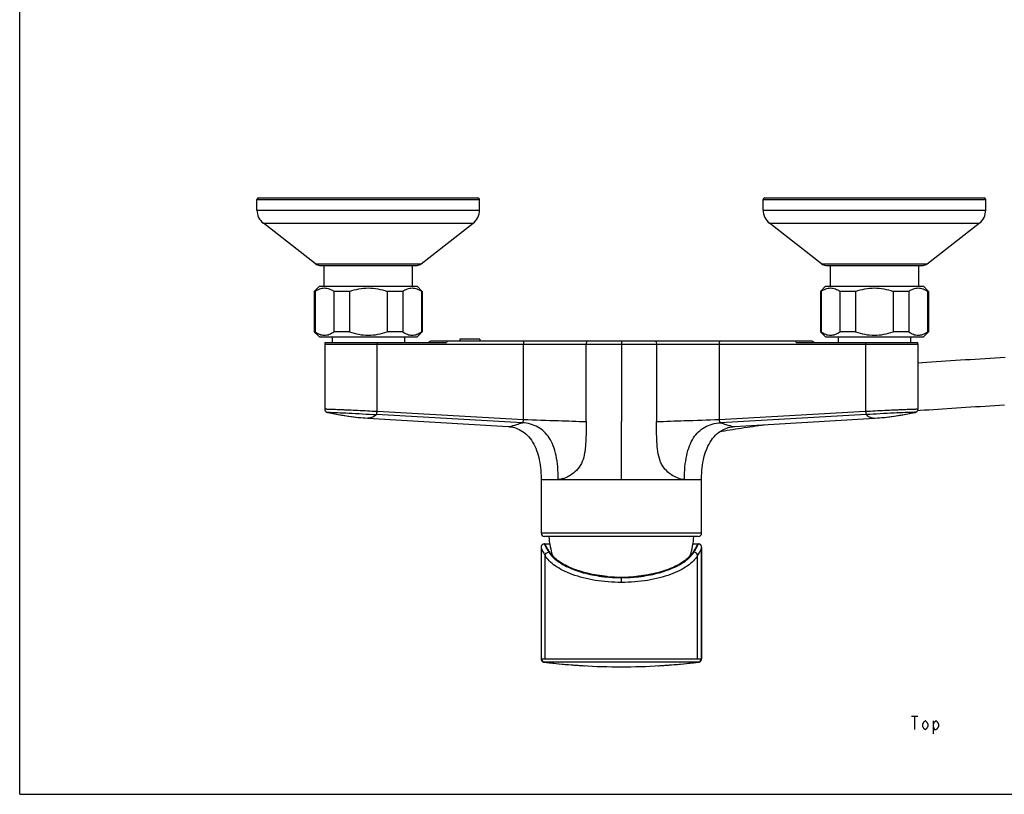
# Model space of a CAD drawing. Units: millimetres. Extents: x 0 to 841, y 0 to 1189.
# Drawn here: x 0 to 292, y 0 to 230 of the extents above; entities that cross this region are included whole.
import ezdxf

# ---------------------------------------------------------------- set-up
doc = ezdxf.new("R2010")
doc.units = ezdxf.units.MM
doc.header["$LTSCALE"] = 77.505185
doc.layers.get('0').update_dxf_attribs({"linetype": 'CONTINUOUS'})
for name, color, linetype in [('___NOTE', 7, 'CONTINUOUS'), ('AXES_REF', 7, 'CONTINUOUS'), ('SURF-FINIE', 7, 'CONTINUOUS')]:
    doc.layers.add(name, color=color, linetype=linetype)

msp = doc.modelspace()

# ---------------------------------------------------------------- linework, layer by layer
at = {"color": 7, "linetype": 'Continuous'}
for p, q in [((0, 0), (0, 1189)), ((70.31, 173.21), (70.31, 176.31)), ((70.31, 176.31), (136.31, 176.31)), ((70.81, 176.81), (135.81, 176.81)), ((136.31, 173.21), (136.31, 176.31)), ((220.31, 173.21), (220.31, 176.31)), ((220.31, 176.31), (286.31, 176.31)), ((220.81, 176.81), (285.81, 176.81)), ((286.31, 173.21), (286.31, 176.31)), ((70.31, 173.21), (136.31, 173.21)), ((220.31, 173.21), (286.31, 173.21)), ((87.64, 157.23), (72.23, 169.27)), ((72.23, 169.27), (134.39, 169.27)), ((118.98, 157.23), (134.39, 169.27)), ((237.64, 157.23), (222.23, 169.27)), ((222.23, 169.27), (284.39, 169.27)), ((268.98, 157.23), (284.39, 169.27)), ((87.64, 157.23), (118.98, 157.23)), ((88.87, 156.81), (117.75, 156.81)), ((90.26, 150.61), (90.26, 156.81)), ((116.36, 156.81), (116.36, 150.61)), ((237.64, 157.23), (268.98, 157.23)), ((238.87, 156.81), (267.75, 156.81)), ((240.26, 150.61), (240.26, 156.81)), ((266.36, 156.81), (266.36, 150.61)), ((92.61, 135.61), (92.61, 133.91)), ((114.01, 135.61), (114.01, 133.91)), ((121.89, 134.41), (234.73, 134.41)), ((178.31, 134.41), (178.31, 110.5)), ((242.61, 135.61), (242.61, 133.91)), ((264.01, 135.61), (264.01, 133.91)), ((90.4, 133.41), (266.23, 133.41)), ((90.53, 133.91), (126.52, 133.91)), ((105.91, 113.55), (105.91, 133.41)), ((149.31, 111.11), (149.31, 133.41)), ((167.87, 110.5), (167.87, 133.41)), ((188.75, 133.41), (188.75, 110.5)), ((207.31, 133.41), (207.31, 111.11)), ((230.11, 133.91), (266.09, 133.91)), ((250.71, 133.41), (250.71, 113.55)), ((103.31, 111.52), (103.15, 111.52)), ((148.89, 110.14), (105.74, 112.57)), ((250.88, 112.57), (207.74, 110.14)), ((253.31, 111.52), (253.47, 111.52)), ((253.47, 111.52), (254.25, 111.57)), ((202.1, 77.41), (154.53, 77.41)), ((201.1, 76.41), (155.52, 76.41)), ((154.53, 73.18), (154.53, 40.18)), ((155.37, 74.2), (155.24, 74.18)), ((155.46, 74.21), (155.39, 74.2)), ((155.54, 74.21), (155.46, 74.21)), ((155.54, 74.21), (157.08, 74.21)), ((155.73, 74.2), (155.73, 74.21)), ((155.73, 74.18), (155.73, 74.2)), ((155.74, 74.21), (155.74, 74.21)), ((199.54, 74.21), (201.08, 74.21)), ((200.89, 74.2), (200.89, 74.18)), ((202.03, 40.18), (202.03, 72.96)), ((202.1, 73.18), (202.1, 40.18)), ((155.7, 40.16), (155.7, 70.83)), ((156.78, 71.85), (157, 71.85)), ((156.88, 72.03), (156.85, 72.07)), ((199.65, 71.88), (199.62, 71.85)), ((199.62, 71.85), (199.84, 71.85)), ((199.67, 71.92), (199.65, 71.88)), ((200.92, 40.16), (200.92, 70.83)), ((178.31, 62.82), (178.31, 64.25)), ((154.63, 40.18), (154.53, 40.18)), ((155.51, 39.18), (155.41, 39.18)), ((155.7, 40.16), (173.32, 40.18)), ((187.66, 40.18), (200.92, 40.16)), ((200.51, 39.1), (201.22, 39.18)), ((201.12, 39.18), (201.11, 39.18)), ((201.15, 39.18), (201.12, 39.18)), ((201.22, 39.18), (201.15, 39.18)), ((202.1, 40.18), (201.99, 40.18)), ((0, 0), (841, 0))]:
    msp.add_line(p, q, dxfattribs=at)
for points in [[(292.08, 129.48), (290.59, 129.39), (289.11, 129.3), (287.62, 129.21), (286.14, 129.12), (284.67, 129.03), (283.2, 128.94), (281.73, 128.85), (280.27, 128.76), (278.81, 128.67), (277.36, 128.58), (275.92, 128.48), (274.49, 128.39), (273.07, 128.3), (271.65, 128.2), (270.25, 128.11), (268.86, 128.02), (267.49, 127.92), (266.23, 127.84)], [(266.13, 113.8), (266.83, 113.84), (268.15, 113.94), (269.47, 114.03), (270.81, 114.12), (272.16, 114.21), (273.51, 114.3), (274.88, 114.39), (276.26, 114.48), (277.65, 114.57), (279.04, 114.65), (280.45, 114.74), (281.85, 114.83), (283.27, 114.92), (284.69, 115.01), (286.11, 115.1), (287.53, 115.18), (288.96, 115.27), (290.4, 115.36), (291.83, 115.44)], [(91.2, 113.23), (92.38, 112.97), (93.92, 112.66), (95.42, 112.39), (96.89, 112.16), (98.32, 111.97), (99.72, 111.81), (101.07, 111.68), (102.38, 111.57), (103.15, 111.52)], [(254.25, 111.57), (255.55, 111.68), (256.9, 111.81), (258.3, 111.97), (259.73, 112.16), (261.2, 112.39), (262.7, 112.66), (264.25, 112.97), (265.43, 113.23)], [(207.52, 107.56), (208.09, 107.65), (208.9, 107.79), (209.71, 107.92), (210.53, 108.06), (211.36, 108.19), (212.19, 108.32), (213.02, 108.45), (213.86, 108.58), (214.71, 108.71), (215.56, 108.83), (216.41, 108.96), (217.26, 109.08), (218.12, 109.2), (218.98, 109.32), (219.84, 109.44), (220.63, 109.54)], [(155.24, 74.18), (155.12, 74.15), (155.01, 74.11), (154.9, 74.05), (154.81, 73.99), (154.74, 73.91), (154.68, 73.83), (154.63, 73.74), (154.6, 73.65), (154.57, 73.57), (154.55, 73.48), (154.54, 73.4), (154.53, 73.31), (154.53, 73.23), (154.53, 73.18)], [(155.54, 74.21), (155.51, 74.21), (155.37, 74.2)], [(202.1, 73.18), (202.1, 73.22), (202.09, 73.3), (202.09, 73.38), (202.07, 73.46), (202.06, 73.54), (202.03, 73.63), (202, 73.71), (201.96, 73.79), (201.91, 73.88), (201.84, 73.96), (201.76, 74.03), (201.65, 74.09), (201.54, 74.14), (201.41, 74.18), (201.27, 74.2), (201.13, 74.21), (201.08, 74.21)], [(154.53, 40.18), (154.53, 40.15), (154.53, 40.09), (154.54, 40.04)], [(154.54, 40.04), (154.55, 39.98), (154.56, 39.93), (154.57, 39.88), (154.59, 39.83), (154.61, 39.78), (154.63, 39.73), (154.66, 39.68), (154.68, 39.64), (154.71, 39.6), (154.74, 39.56), (154.77, 39.52), (154.81, 39.48), (154.84, 39.45), (154.88, 39.42), (154.91, 39.39), (154.95, 39.36), (154.99, 39.34), (155.03, 39.31), (155.06, 39.29), (155.1, 39.27), (155.14, 39.25), (155.18, 39.24), (155.22, 39.23), (155.25, 39.22), (155.29, 39.21), (155.32, 39.2), (155.36, 39.19), (155.39, 39.19), (155.41, 39.18)], [(155.41, 39.18), (156.09, 39.1), (157.07, 38.99), (158.03, 38.89), (158.97, 38.79), (159.89, 38.7), (160.8, 38.61), (161.68, 38.53), (162.55, 38.45), (163.4, 38.39), (164.22, 38.32), (165.01, 38.27), (165.77, 38.21), (166.49, 38.17), (167.17, 38.13), (167.39, 38.11)], [(189.24, 38.11), (189.46, 38.13), (190.14, 38.17), (190.86, 38.21), (191.61, 38.27), (192.41, 38.32), (193.22, 38.39), (194.06, 38.45), (194.93, 38.53), (195.82, 38.61), (196.72, 38.69), (197.64, 38.79), (198.58, 38.88), (199.53, 38.99), (200.51, 39.1)], [(201.22, 39.18), (201.23, 39.19), (201.26, 39.19), (201.29, 39.2)], [(201.29, 39.2), (201.32, 39.2), (201.35, 39.21), (201.39, 39.22)], [(201.39, 39.22), (201.42, 39.23), (201.45, 39.24), (201.48, 39.26), (201.52, 39.27), (201.55, 39.29), (201.58, 39.3), (201.62, 39.32), (201.65, 39.34), (201.68, 39.37), (201.71, 39.39), (201.74, 39.41), (201.77, 39.44), (201.8, 39.47), (201.83, 39.5), (201.86, 39.53), (201.88, 39.56), (201.91, 39.59), (201.93, 39.63), (201.95, 39.67), (201.98, 39.7), (202, 39.74), (202.01, 39.78), (202.03, 39.82), (202.05, 39.87), (202.06, 39.91), (202.07, 39.95), (202.08, 40), (202.09, 40.04), (202.09, 40.09), (202.1, 40.14), (202.1, 40.18)]]:
    msp.add_lwpolyline(points, dxfattribs=at)
for centre, radius, start, end in [((70.81, 176.31), 0.5, 90, 180), ((135.81, 176.31), 0.5, 0, 90), ((220.81, 176.31), 0.5, 90, 180), ((285.81, 176.31), 0.5, 0, 90), ((75.31, 173.21), 5, 180, 232), ((131.31, 173.21), 5, 308, 360), ((225.31, 173.21), 5, 180, 232), ((281.31, 173.21), 5, 308, 360), ((88.87, 158.81), 2, 232, 270), ((117.75, 158.81), 2, 270, 308), ((238.87, 158.81), 2, 232, 270), ((267.75, 158.81), 2, 270, 308), ((91.4, 133.41), 1, 150, 180), ((265.23, 133.41), 1, 0, 30), ((107.49, 181.82), 70.43, 256.8004, 266.6009), ((249.14, 181.82), 70.43, 273.3991, 283.1996), ((265.22, 106.74), 6.51, 89.4907, 90.0195), ((155.53, 77.41), 1, 180, 270), ((180.75, 78.15), 24, 184.1691, 198.2917), ((175.87, 78.15), 24, 341.7174, 355.8309), ((201.1, 77.41), 1, 270, 360), ((180.06, 86.64), 27.58, 211.2811, 212.1184), ((181.87, 87.77), 29.71, 212.1088, 212.4145), ((163.63, 76.21), 8.12, 212.4663, 213.2959), ((184.07, 89.33), 32.23, 212.4539, 212.8498), ((173.12, 88.96), 31.55, 327.3105, 327.6316), ((193.32, 75.96), 7.71, 326.8839, 327.7632), ((174.76, 87.77), 29.71, 327.5854, 327.8919), ((176.17, 86.89), 28.05, 327.8893, 328.7117), ((178.12, 108.83), 44.58, 262.6316, 264.7516), ((178.31, 110.86), 46.62, 264.748, 270.0055), ((178.21, 109.72), 45.34, 264.7354, 265.0031), ((178.31, 110.95), 46.56, 265.0206, 270.0058), ((178.32, 110.73), 46.35, 269.9867, 275.2582), ((178.32, 110.79), 46.55, 269.9852, 275.2503), ((178.43, 109.52), 45.14, 275.2685, 275.4593), ((178.5, 108.83), 44.58, 275.2594, 277.3794), ((155.63, 40.17), 0.999, 179.9093, 257.0837), ((155.63, 40.17), 0.991, 257.109, 263.0126), ((178.34, 225.94), 188.14, 263.0304, 269.9917), ((178.28, 225.94), 188.14, 270.0083, 276.9695), ((200.99, 40.17), 0.991, 276.9866, 282.8611), ((201.03, 40.16), 0.988, 276.9767, 280.6797), ((201.03, 40.18), 1, 280.6767, 0.0341), ((200.99, 40.17), 0.999, 282.8836, 0.0879)]:
    msp.add_arc(centre, radius, start, end, dxfattribs=at)
for points, knots in [([(121.21, 133.91), (121.28, 134.05), (121.46, 134.3), (121.76, 134.41), (121.89, 134.41)], [0, 0, 0, 0, 0.544498, 1, 1, 1, 1]), ([(126.87, 134.41), (126.79, 134.41), (126.61, 134.24), (126.55, 134.04), (126.52, 133.91)], [0, 0, 0, 0, 0.3646, 1, 1, 1, 1]), ([(149.15, 134.41), (149.19, 134.41), (149.24, 134.28), (149.27, 134.09), (149.31, 133.77), (149.31, 133.54), (149.31, 133.41)], [0, 0, 0, 0, 0.094483, 0.310947, 0.627954, 1, 1, 1, 1]), ([(168.34, 134.41), (168.2, 134.41), (167.99, 134.14), (167.9, 133.78), (167.87, 133.54), (167.87, 133.41)], [0, 0, 0, 0, 0.379738, 0.670929, 1, 1, 1, 1]), ([(188.28, 134.41), (188.43, 134.41), (188.63, 134.14), (188.72, 133.78), (188.75, 133.54), (188.75, 133.41)], [0, 0, 0, 0, 0.379724, 0.670918, 1, 1, 1, 1]), ([(207.47, 134.41), (207.44, 134.41), (207.39, 134.28), (207.35, 134.09), (207.32, 133.77), (207.31, 133.54), (207.31, 133.41)], [0, 0, 0, 0, 0.094482, 0.310947, 0.627954, 1, 1, 1, 1]), ([(230.11, 133.91), (230.07, 134.04), (230.01, 134.24), (229.83, 134.41), (229.75, 134.41)], [0, 0, 0, 0, 0.63555, 1, 1, 1, 1]), ([(234.73, 134.41), (234.86, 134.41), (235.16, 134.3), (235.35, 134.05), (235.41, 133.91)], [0, 0, 0, 0, 0.455355, 1, 1, 1, 1]), ([(105.88, 133.91), (105.89, 133.87), (105.9, 133.7), (105.91, 133.54), (105.91, 133.41)], [0, 0, 0, 0, 0.234921, 1, 1, 1, 1]), ([(250.74, 133.91), (250.73, 133.87), (250.72, 133.7), (250.71, 133.54), (250.71, 133.41)], [0, 0, 0, 0, 0.234947, 1, 1, 1, 1]), ([(91.2, 113.23), (91.19, 113.23), (91.16, 113.24), (91.23, 113.25), (91.29, 113.25), (91.36, 113.25), (91.4, 113.25)], [0, 0, 0, 0, 0.099931, 0.206745, 0.505855, 1, 1, 1, 1]), ([(91.4, 113.25), (91.44, 113.25), (91.64, 113.25), (91.84, 113.25), (92, 113.24)], [0, 0, 0, 0, 0.193467, 1, 1, 1, 1]), ([(92, 113.24), (92.73, 113.22), (94.56, 113.15), (99.15, 112.93), (102.99, 112.73), (105.74, 112.57)], [0, 0, 0, 0, 0.159799, 0.400188, 1, 1, 1, 1]), ([(105.74, 112.57), (105.37, 112.26), (104.62, 111.74), (103.72, 111.52), (103.31, 111.52)], [0, 0, 0, 0, 0.540894, 1, 1, 1, 1]), ([(105.74, 112.57), (105.77, 112.6), (105.81, 112.72), (105.86, 112.93), (105.89, 113.22), (105.91, 113.44), (105.91, 113.55)], [0, 0, 0, 0, 0.131659, 0.359052, 0.659977, 1, 1, 1, 1]), ([(250.71, 113.55), (250.72, 113.44), (250.73, 113.22), (250.76, 112.93), (250.81, 112.72), (250.85, 112.6), (250.88, 112.57)], [0, 0, 0, 0, 0.340079, 0.64108, 0.868373, 1, 1, 1, 1]), ([(264.62, 113.24), (263.89, 113.22), (262.06, 113.15), (257.48, 112.93), (253.63, 112.73), (250.88, 112.57)], [0, 0, 0, 0, 0.159799, 0.400189, 1, 1, 1, 1]), ([(250.88, 112.57), (251.25, 112.26), (252, 111.74), (252.9, 111.52), (253.31, 111.52)], [0, 0, 0, 0, 0.540894, 1, 1, 1, 1]), ([(264.62, 113.24), (264.68, 113.25), (264.88, 113.25), (265.08, 113.25), (265.22, 113.25)], [0, 0, 0, 0, 0.305891, 1, 1, 1, 1]), ([(265.44, 113.25), (265.44, 113.25), (265.38, 113.25), (265.33, 113.25), (265.28, 113.25)], [0, 0, 0, 0, 0.124171, 1, 1, 1, 1]), ([(265.43, 113.23), (265.43, 113.23), (265.46, 113.23), (265.45, 113.24), (265.44, 113.25)], [0, 0, 0, 0, 0.752099, 1, 1, 1, 1]), ([(154.53, 73.18), (154.53, 73.15), (154.55, 73.07), (154.6, 72.93), (154.7, 72.72), (154.88, 72.31), (155.21, 71.67), (155.52, 71.13), (155.7, 70.83)], [0, 0, 0, 0, 0.032426, 0.092824, 0.179211, 0.292313, 0.59652, 1, 1, 1, 1]), ([(155.54, 74.21), (155.53, 74.21), (155.52, 74.17), (155.53, 74.14), (155.54, 74.1), (155.55, 74.09)], [0, 0, 0, 0, 0.264611, 0.566559, 1, 1, 1, 1]), ([(155.55, 74.09), (155.55, 74.08), (155.57, 74.02), (155.59, 73.97), (155.61, 73.93)], [0, 0, 0, 0, 0.210304, 1, 1, 1, 1]), ([(155.61, 73.93), (155.7, 73.72), (155.98, 73.17), (156.29, 72.64), (156.48, 72.32)], [0, 0, 0, 0, 0.385314, 1, 1, 1, 1]), ([(155.73, 74.21), (155.73, 74.21), (155.74, 74.21), (155.74, 74.21), (155.74, 74.21)], [0, 0, 0, 0, 0.494023, 1, 1, 1, 1]), ([(155.82, 73.91), (155.8, 73.97), (155.76, 74.05), (155.73, 74.15), (155.73, 74.18)], [0, 0, 0, 0, 0.643472, 1, 1, 1, 1]), ([(156.85, 72.07), (156.62, 72.44), (156.26, 73.04), (155.93, 73.66), (155.82, 73.91)], [0, 0, 0, 0, 0.6166, 1, 1, 1, 1]), ([(200.8, 73.91), (200.69, 73.66), (200.36, 73.04), (200, 72.44), (199.77, 72.07)], [0, 0, 0, 0, 0.383298, 1, 1, 1, 1]), ([(200.14, 72.32), (200.33, 72.64), (200.64, 73.17), (200.92, 73.72), (201.01, 73.93)], [0, 0, 0, 0, 0.614665, 1, 1, 1, 1]), ([(200.89, 74.18), (200.89, 74.15), (200.86, 74.06), (200.82, 73.97), (200.8, 73.91)], [0, 0, 0, 0, 0.356833, 1, 1, 1, 1]), ([(200.88, 74.21), (200.88, 74.21), (200.88, 74.21), (200.89, 74.21), (200.89, 74.2)], [0, 0, 0, 0, 0.509037, 1, 1, 1, 1]), ([(202.03, 72.96), (201.92, 72.68), (201.57, 71.96), (201.18, 71.26), (200.93, 70.83)], [0, 0, 0, 0, 0.37226, 1, 1, 1, 1]), ([(201.01, 73.93), (201.02, 73.95), (201.04, 74), (201.06, 74.05), (201.07, 74.09)], [0, 0, 0, 0, 0.289799, 1, 1, 1, 1]), ([(201.07, 74.09), (201.08, 74.1), (201.09, 74.14), (201.1, 74.17), (201.09, 74.21), (201.08, 74.21)], [0, 0, 0, 0, 0.433579, 0.735548, 1, 1, 1, 1]), ([(202.1, 73.18), (202.1, 73.16), (202.07, 73.08), (202.05, 73.01), (202.03, 72.96)], [0, 0, 0, 0, 0.362402, 1, 1, 1, 1]), ([(155.7, 70.83), (155.73, 71.08), (156.04, 71.55), (156.52, 71.82), (156.78, 71.85)], [0, 0, 0, 0, 0.491571, 1, 1, 1, 1]), ([(178.31, 62.82), (176.99, 62.82), (174.39, 62.92), (170.6, 63.37), (167.06, 64.1), (163.86, 65.08), (161.09, 66.26), (158.77, 67.61), (156.95, 69.1), (156.05, 70.25), (155.7, 70.83)], [0, 0, 0, 0, 0.159386, 0.314479, 0.460843, 0.595728, 0.717352, 0.825008, 0.918585, 1, 1, 1, 1]), ([(156.84, 71.75), (157.43, 70.85), (158.67, 69.6), (160.68, 68.26), (163.29, 66.9), (167.21, 65.51), (170.59, 64.86), (172.4, 64.62)], [0, 0, 0, 0, 0.183962, 0.292753, 0.413248, 0.687098, 1, 1, 1, 1]), ([(174.05, 64.58), (172.12, 64.76), (168.46, 65.33), (164.17, 66.68), (161.25, 68.1), (159.47, 69.23), (158.04, 70.46), (157.3, 71.38), (157, 71.85)], [0, 0, 0, 0, 0.306021, 0.58115, 0.704318, 0.815062, 0.913101, 1, 1, 1, 1]), ([(200.92, 70.83), (200.58, 70.25), (199.67, 69.1), (197.86, 67.61), (195.54, 66.26), (192.76, 65.08), (189.57, 64.1), (186.03, 63.37), (182.23, 62.92), (179.63, 62.82), (178.31, 62.82)], [0, 0, 0, 0, 0.081453, 0.17498, 0.282748, 0.404306, 0.539124, 0.685556, 0.840609, 1, 1, 1, 1]), ([(199.62, 71.85), (199.32, 71.38), (198.58, 70.46), (197.15, 69.23), (195.37, 68.1), (192.5, 66.7), (188.26, 65.35), (184.64, 64.78), (182.72, 64.59)], [0, 0, 0, 0, 0.087441, 0.186474, 0.297935, 0.420741, 0.69349, 1, 1, 1, 1]), ([(184.22, 64.62), (186.04, 64.86), (189.42, 65.51), (193.33, 66.9), (195.95, 68.26), (197.95, 69.6), (199.19, 70.84), (199.78, 71.75)], [0, 0, 0, 0, 0.312808, 0.586789, 0.70721, 0.816013, 1, 1, 1, 1]), ([(200.92, 70.83), (200.89, 71.08), (200.58, 71.55), (200.1, 71.82), (199.84, 71.85)], [0, 0, 0, 0, 0.491184, 1, 1, 1, 1]), ([(154.63, 40.18), (154.76, 40.16), (155.11, 40.16), (155.47, 40.16), (155.7, 40.16)], [0, 0, 0, 0, 0.34773, 1, 1, 1, 1]), ([(155.78, 39.17), (155.76, 39.17), (155.66, 39.17), (155.57, 39.18), (155.51, 39.18)], [0, 0, 0, 0, 0.313222, 1, 1, 1, 1]), ([(200.89, 39.17), (200.62, 39.16), (199.85, 39.16), (198.35, 39.17), (196.21, 39.17), (193.46, 39.17), (190.2, 39.18), (185.16, 39.19), (178.5, 39.19), (171.83, 39.19), (166.75, 39.18), (163.45, 39.17), (160.65, 39.17), (158.44, 39.17), (156.89, 39.16), (156.08, 39.16), (155.78, 39.17)], [0, 0, 0, 0, 0.018405, 0.051149, 0.099257, 0.161011, 0.233988, 0.316016, 0.496236, 0.677054, 0.759808, 0.833743, 0.896634, 0.946185, 0.980338, 1, 1, 1, 1]), ([(173.32, 40.18), (174.15, 40.18), (177.47, 40.18), (180.8, 40.18), (183.3, 40.18)], [0, 0, 0, 0, 0.248558, 1, 1, 1, 1]), ([(183.3, 40.18), (183.67, 40.18), (185.13, 40.18), (186.58, 40.18), (187.66, 40.18)], [0, 0, 0, 0, 0.255731, 1, 1, 1, 1]), ([(201.11, 39.18), (201.1, 39.18), (201.03, 39.17), (200.95, 39.17), (200.89, 39.17)], [0, 0, 0, 0, 0.19555, 1, 1, 1, 1]), ([(200.92, 40.16), (201.16, 40.16), (201.51, 40.16), (201.87, 40.16), (201.99, 40.18)], [0, 0, 0, 0, 0.652145, 1, 1, 1, 1])]:
    msp.add_open_spline(points, degree=3, knots=knots, dxfattribs=at)
at = {"layer": '___NOTE', "color": 2, "linetype": 'Continuous', "const_width": 0.381}
for points in [[(264.22, 23.13), (266.2, 23.13)], [(265.21, 23.13), (265.21, 19.16)], [(269.18, 20.15), (268.78, 19.49), (268.39, 19.16), (267.99, 19.49), (267.59, 20.15), (267.59, 20.81), (267.99, 21.47), (268.39, 21.8), (268.78, 21.47), (269.18, 20.81), (269.18, 20.15)], [(270.77, 20.81), (271.16, 21.47), (271.56, 21.8), (271.96, 21.47), (272.35, 20.81), (272.35, 20.15), (271.96, 19.49), (271.56, 19.16), (271.16, 19.16), (270.77, 20.15)], [(270.77, 21.8), (270.77, 17.84)]]:
    msp.add_lwpolyline(points, dxfattribs=at)
at = {"layer": 'AXES_REF', "color": 7, "linetype": 'Continuous'}
for p, q in [((88.81, 150.61), (87.31, 149.11)), ((87.31, 149.11), (87.31, 137.11)), ((87.54, 149.11), (87.31, 149.11)), ((87.54, 149.11), (87.54, 137.11)), ((88.81, 150.61), (117.81, 150.61)), ((93.1, 149.11), (93.1, 137.11)), ((97.74, 149.11), (93.1, 149.11)), ((97.74, 149.11), (97.74, 137.11)), ((108.88, 149.11), (108.88, 137.11)), ((113.52, 149.11), (108.88, 149.11)), ((113.52, 149.11), (113.52, 137.11)), ((119.31, 149.11), (117.81, 150.61)), ((119.09, 149.11), (119.09, 137.11)), ((119.31, 149.11), (119.09, 149.11)), ((119.31, 149.11), (119.31, 137.11)), ((238.81, 150.61), (237.31, 149.11)), ((237.31, 149.11), (237.31, 137.11)), ((237.54, 149.11), (237.31, 149.11)), ((237.54, 149.11), (237.54, 137.11)), ((238.81, 150.61), (267.81, 150.61)), ((243.1, 149.11), (243.1, 137.11)), ((247.74, 149.11), (243.1, 149.11)), ((247.74, 149.11), (247.74, 137.11)), ((258.88, 149.11), (258.88, 137.11)), ((263.52, 149.11), (258.88, 149.11)), ((263.52, 149.11), (263.52, 137.11)), ((269.31, 149.11), (267.81, 150.61)), ((269.09, 149.11), (269.09, 137.11)), ((269.31, 149.11), (269.09, 149.11)), ((269.31, 149.11), (269.31, 137.11)), ((88.81, 135.61), (87.31, 137.11)), ((87.54, 137.11), (87.31, 137.11)), ((88.81, 135.61), (117.81, 135.61)), ((97.74, 137.11), (93.1, 137.11)), ((113.52, 137.11), (108.88, 137.11)), ((117.81, 135.61), (119.31, 137.11)), ((119.31, 137.11), (119.09, 137.11)), ((130.41, 134.91), (130.41, 134.41)), ((136.41, 134.91), (130.41, 134.91)), ((136.41, 134.91), (136.41, 134.41)), ((238.81, 135.61), (237.31, 137.11)), ((237.54, 137.11), (237.31, 137.11)), ((238.81, 135.61), (267.81, 135.61)), ((247.74, 137.11), (243.1, 137.11)), ((263.52, 137.11), (258.88, 137.11)), ((267.81, 135.61), (269.31, 137.11)), ((269.31, 137.11), (269.09, 137.11)), ((193.64, 76.41), (163.04, 76.41))]:
    msp.add_line(p, q, dxfattribs=at)
for centre, start, end in [((180.75, 78.15), 184.1691, 198.3117), ((175.87, 78.15), 341.6985, 355.8309)]:
    msp.add_arc(centre, 24, start, end, dxfattribs=at)
for points, knots in [([(87.54, 149.11), (87.96, 149.41), (88.64, 149.79), (89.6, 150.06), (90.32, 150.13), (91.04, 150.06), (92.01, 149.79), (92.68, 149.41), (93.1, 149.11)], [0, 0, 0, 0, 0.259425, 0.381198, 0.5, 0.618802, 0.740575, 1, 1, 1, 1]), ([(97.74, 149.11), (98.64, 149.42), (100.47, 149.93), (103.31, 150.2), (106.15, 149.93), (107.99, 149.42), (108.88, 149.11)], [0, 0, 0, 0, 0.250046, 0.5, 0.749954, 1, 1, 1, 1]), ([(113.52, 149.11), (113.94, 149.41), (114.62, 149.79), (115.58, 150.06), (116.3, 150.13), (117.02, 150.06), (117.99, 149.79), (118.66, 149.41), (119.09, 149.11)], [0, 0, 0, 0, 0.259425, 0.381198, 0.5, 0.618802, 0.740575, 1, 1, 1, 1]), ([(237.54, 149.11), (237.96, 149.41), (238.64, 149.79), (239.6, 150.06), (240.32, 150.13), (241.04, 150.06), (242.01, 149.79), (242.68, 149.41), (243.1, 149.11)], [0, 0, 0, 0, 0.259425, 0.381198, 0.5, 0.618802, 0.740575, 1, 1, 1, 1]), ([(247.74, 149.11), (248.64, 149.42), (250.47, 149.93), (253.31, 150.2), (256.15, 149.93), (257.99, 149.42), (258.88, 149.11)], [0, 0, 0, 0, 0.250046, 0.5, 0.749954, 1, 1, 1, 1]), ([(263.52, 149.11), (263.94, 149.41), (264.62, 149.79), (265.58, 150.06), (266.3, 150.13), (267.02, 150.06), (267.99, 149.79), (268.66, 149.41), (269.09, 149.11)], [0, 0, 0, 0, 0.259425, 0.381198, 0.5, 0.618802, 0.740575, 1, 1, 1, 1]), ([(87.54, 137.11), (87.96, 136.81), (88.64, 136.43), (89.6, 136.16), (90.32, 136.09), (91.04, 136.16), (92.01, 136.43), (92.68, 136.81), (93.1, 137.11)], [0, 0, 0, 0, 0.259425, 0.381198, 0.5, 0.618802, 0.740575, 1, 1, 1, 1]), ([(97.74, 137.11), (98.64, 136.8), (100.47, 136.29), (103.31, 136.02), (106.15, 136.29), (107.99, 136.8), (108.88, 137.11)], [0, 0, 0, 0, 0.250046, 0.5, 0.749954, 1, 1, 1, 1]), ([(113.52, 137.11), (113.94, 136.81), (114.62, 136.43), (115.58, 136.16), (116.3, 136.09), (117.02, 136.16), (117.99, 136.43), (118.66, 136.81), (119.09, 137.11)], [0, 0, 0, 0, 0.259425, 0.381198, 0.5, 0.618802, 0.740575, 1, 1, 1, 1]), ([(237.54, 137.11), (237.96, 136.81), (238.64, 136.43), (239.6, 136.16), (240.32, 136.09), (241.04, 136.16), (242.01, 136.43), (242.68, 136.81), (243.1, 137.11)], [0, 0, 0, 0, 0.259425, 0.381198, 0.5, 0.618802, 0.740575, 1, 1, 1, 1]), ([(247.74, 137.11), (248.64, 136.8), (250.47, 136.29), (253.31, 136.02), (256.15, 136.29), (257.99, 136.8), (258.88, 137.11)], [0, 0, 0, 0, 0.250046, 0.5, 0.749954, 1, 1, 1, 1]), ([(263.52, 137.11), (263.94, 136.81), (264.62, 136.43), (265.58, 136.16), (266.3, 136.09), (267.02, 136.16), (267.99, 136.43), (268.66, 136.81), (269.09, 137.11)], [0, 0, 0, 0, 0.259425, 0.381198, 0.5, 0.618802, 0.740575, 1, 1, 1, 1])]:
    msp.add_open_spline(points, degree=3, knots=knots, dxfattribs=at)
at = {"layer": 'SURF-FINIE', "color": 7, "linetype": 'Continuous'}
for p, q in [((90.4, 133.41), (90.4, 114.22)), ((266.23, 114.22), (266.23, 133.41)), ((103.15, 111.52), (144.76, 109.02)), ((105.91, 113.55), (149.31, 111.11)), ((207.31, 111.11), (250.71, 113.55)), ((211.86, 109.02), (253.47, 111.52)), ((167.87, 110.5), (167.88, 108.68)), ((178.31, 93.33), (178.31, 110.5)), ((154.53, 93.33), (154.53, 77.41)), ((154.53, 93.33), (202.1, 93.33)), ((202.1, 77.41), (202.1, 93.33))]:
    msp.add_line(p, q, dxfattribs=at)
for points in [[(90.4, 114.22), (90.4, 114.15), (90.41, 114.05), (90.43, 113.95), (90.47, 113.85), (90.51, 113.76), (90.56, 113.67), (90.61, 113.6), (90.67, 113.53), (90.74, 113.46), (90.8, 113.41), (90.86, 113.37), (90.92, 113.33), (90.98, 113.31)], [(265.63, 113.3), (265.69, 113.33), (265.75, 113.36), (265.82, 113.41), (265.89, 113.47), (265.96, 113.53), (266.02, 113.61), (266.08, 113.7), (266.13, 113.79), (266.17, 113.89), (266.2, 114.01), (266.22, 114.12), (266.23, 114.22)], [(90.98, 113.31), (91.03, 113.29), (91.07, 113.27), (91.11, 113.26), (91.14, 113.25), (91.17, 113.24), (91.19, 113.23), (91.2, 113.23)], [(265.43, 113.23), (265.44, 113.23), (265.46, 113.24), (265.5, 113.25), (265.53, 113.26), (265.58, 113.28), (265.63, 113.3)], [(144.76, 109.02), (144.85, 109.01), (145.25, 108.97), (145.68, 108.91), (146.14, 108.83), (146.61, 108.71), (147.09, 108.57), (147.58, 108.38), (148.07, 108.16), (148.56, 107.9), (149.05, 107.59), (149.53, 107.25), (149.99, 106.86), (150.43, 106.44), (150.86, 105.98), (151.26, 105.49), (151.64, 104.96), (152, 104.4), (152.33, 103.82), (152.64, 103.21), (152.93, 102.57), (153.19, 101.92), (153.42, 101.24), (153.63, 100.55), (153.82, 99.84), (153.98, 99.11), (154.13, 98.37), (154.24, 97.61), (154.34, 96.84), (154.42, 96.05), (154.47, 95.25), (154.51, 94.44), (154.53, 93.62), (154.53, 93.33)], [(202.1, 93.33), (202.1, 93.62), (202.11, 94.44), (202.15, 95.25), (202.2, 96.05), (202.28, 96.84), (202.38, 97.61), (202.5, 98.37), (202.64, 99.11), (202.8, 99.84), (202.99, 100.55), (203.2, 101.24), (203.44, 101.92), (203.7, 102.57), (203.98, 103.21), (204.29, 103.82), (204.63, 104.4), (204.99, 104.96), (205.36, 105.49), (205.77, 105.98), (206.19, 106.44), (206.63, 106.86), (207.1, 107.25), (207.57, 107.59), (208.06, 107.9), (208.55, 108.16), (209.04, 108.38), (209.53, 108.57), (210.01, 108.71), (210.49, 108.83), (210.94, 108.91), (211.37, 108.97), (211.77, 109.01), (211.86, 109.02)]]:
    msp.add_lwpolyline(points, dxfattribs=at)
for points, knots in [([(90.4, 114.22), (90.4, 114.22), (90.44, 114.22), (90.48, 114.23), (90.59, 114.23), (90.72, 114.23), (90.9, 114.23), (91.21, 114.22), (91.69, 114.21), (92.37, 114.19), (93.19, 114.16), (94.12, 114.12), (95.18, 114.07), (96.33, 114.02), (98.02, 113.95), (100.27, 113.84), (103.06, 113.7), (104.96, 113.6), (105.91, 113.55)], [0, 0, 0, 0, 0.001339, 0.005157, 0.011498, 0.020367, 0.031742, 0.045572, 0.08038, 0.12436, 0.177062, 0.237826, 0.305852, 0.380341, 0.460436, 0.63334, 0.816155, 1, 1, 1, 1]), ([(250.71, 113.55), (251.66, 113.6), (253.56, 113.7), (256.35, 113.84), (258.6, 113.95), (260.3, 114.02), (261.45, 114.07), (262.5, 114.12), (263.44, 114.16), (264.25, 114.19), (264.93, 114.21), (265.41, 114.22), (265.72, 114.23), (265.9, 114.23), (266.03, 114.23), (266.14, 114.23), (266.19, 114.22), (266.23, 114.22), (266.23, 114.22)], [0, 0, 0, 0, 0.183835, 0.36664, 0.539537, 0.61963, 0.694117, 0.762143, 0.822907, 0.875612, 0.919595, 0.954407, 0.96824, 0.979618, 0.988491, 0.994835, 0.998657, 1, 1, 1, 1]), ([(148.89, 110.14), (148.95, 110.16), (149.05, 110.2), (149.14, 110.32), (149.23, 110.49), (149.31, 110.76), (149.31, 110.99), (149.31, 111.11)], [0, 0, 0, 0, 0.168121, 0.274477, 0.397118, 0.68044, 1, 1, 1, 1]), ([(149.31, 111.11), (152.76, 111), (158.95, 110.81), (165.14, 110.59), (167.87, 110.5)], [0, 0, 0, 0, 0.557991, 1, 1, 1, 1]), ([(188.75, 110.5), (191.48, 110.59), (197.67, 110.81), (203.86, 111), (207.31, 111.11)], [0, 0, 0, 0, 0.442009, 1, 1, 1, 1]), ([(207.31, 111.11), (207.31, 110.99), (207.31, 110.76), (207.4, 110.49), (207.49, 110.32), (207.58, 110.2), (207.68, 110.16), (207.74, 110.14)], [0, 0, 0, 0, 0.319558, 0.60288, 0.725521, 0.831877, 1, 1, 1, 1]), ([(144.76, 109.02), (144.94, 109.01), (145.4, 109.09), (146.25, 109.32), (147.45, 109.69), (148.36, 109.98), (148.89, 110.14)], [0, 0, 0, 0, 0.122362, 0.325451, 0.617394, 1, 1, 1, 1]), ([(159.62, 93.33), (159.62, 94.6), (159.53, 97), (159.05, 100.34), (158.23, 103.22), (157.06, 105.62), (155.52, 107.54), (153.62, 108.96), (151.36, 109.85), (149.73, 110.09), (148.89, 110.14)], [0, 0, 0, 0, 0.170624, 0.320948, 0.453188, 0.570591, 0.677751, 0.780642, 0.885967, 1, 1, 1, 1]), ([(167.88, 108.68), (167.88, 107.77), (167.84, 105.96), (167.72, 103.24), (167.39, 100.56), (166.61, 98.01), (165.11, 95.95), (163.29, 94.55), (161.71, 93.75), (160.49, 93.42), (159.9, 93.34), (159.62, 93.33)], [0, 0, 0, 0, 0.140009, 0.279964, 0.419513, 0.556751, 0.68639, 0.804441, 0.90938, 0.956471, 1, 1, 1, 1]), ([(197, 93.34), (196.37, 93.35), (194.99, 93.67), (193.01, 94.74), (191.42, 96.08), (190.39, 97.54), (189.56, 99.27), (189.05, 101.66), (188.82, 104.59), (188.75, 107.54), (188.75, 109.51), (188.75, 110.5)], [0, 0, 0, 0, 0.090102, 0.195758, 0.315067, 0.379647, 0.446546, 0.583683, 0.72234, 0.861146, 1, 1, 1, 1]), ([(197, 93.33), (197, 94.6), (197.1, 97), (197.58, 100.34), (198.4, 103.22), (199.57, 105.62), (201.1, 107.54), (203.01, 108.96), (205.26, 109.85), (206.89, 110.09), (207.74, 110.14)], [0, 0, 0, 0, 0.170624, 0.320948, 0.453188, 0.570591, 0.677751, 0.780643, 0.885967, 1, 1, 1, 1]), ([(207.74, 110.14), (208.26, 109.98), (209.17, 109.69), (210.37, 109.32), (211.22, 109.09), (211.68, 109.01), (211.86, 109.02)], [0, 0, 0, 0, 0.382608, 0.67455, 0.877639, 1, 1, 1, 1])]:
    msp.add_open_spline(points, degree=3, knots=knots, dxfattribs=at)

doc.saveas('drawing.dxf')
